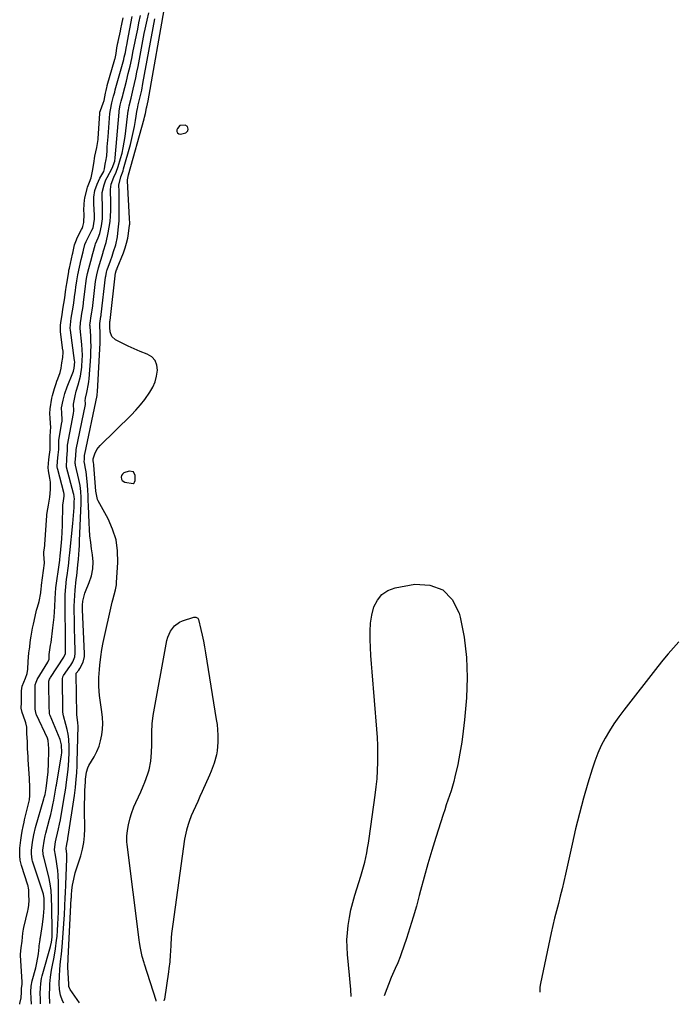
# Model space of a CAD drawing. Units: inches. Extents: x 1878552 to 1883769, y 405619 to 410864.
# Drawn here: x 1881180 to 1881546, y 405674 to 406221 of the extents above; entities that cross this region are included whole.
import ezdxf

# ---------------------------------------------------------------- set-up
doc = ezdxf.new("R2010")
doc.units = ezdxf.units.IN
doc.header["$MEASUREMENT"] = 0
for name, color, linetype in [('1', 7, 'Continuous'), ('7', 7, 'Continuous'), ('8', 7, 'Continuous')]:
    doc.layers.add(name, color=color, linetype=linetype)

msp = doc.modelspace()

# ---------------------------------------------------------------- linework, layer by layer
at = {"layer": '1', "color": 18}
for points in [[(1881268.74, 406162.57, 1634), (1881267.31, 406160.93, 1634), (1881267.05, 406160.28, 1634), (1881267.04, 406159.24, 1634), (1881267.33, 406158.45, 1634), (1881268.06, 406158.01, 1634), (1881269.08, 406157.82, 1634), (1881271.98, 406158.56, 1634), (1881272.63, 406159.04, 1634), (1881273.04, 406159.74, 1634), (1881273.3, 406160.57, 1634), (1881272.87, 406162.06, 1634), (1881271.53, 406162.85, 1634), (1881268.74, 406162.57, 1634)], [(1881242.86, 405970.22, 1634), (1881240.58, 405970.67, 1634), (1881237.5, 405969.62, 1634), (1881236.76, 405969.01, 1634), (1881236.29, 405968.16, 1634), (1881236.02, 405967.17, 1634), (1881236.18, 405966.21, 1634), (1881236.54, 405965.41, 1634), (1881238.12, 405964.46, 1634), (1881242.7, 405963.82, 1634), (1881243.3, 405964.17, 1634), (1881243.53, 405964.45, 1634), (1881243.85, 405965.44, 1634), (1881243.88, 405968.13, 1634), (1881242.86, 405970.22, 1634)]]:
    msp.add_polyline3d(points, dxfattribs=at)
at = {"layer": '7', "color": 18}
for points in [[(1881212.84, 405675.19, 1634), (1881207.82, 405682.61, 1634), (1881207.62, 405682.93, 1634), (1881207.08, 405684.36, 1634), (1881206.95, 405685.12, 1634), (1881206.92, 405685.51, 1634), (1881206.44, 405695.09, 1634), (1881206.53, 405700.07, 1634), (1881208.37, 405733.13, 1634), (1881208.41, 405733.8, 1634), (1881208.48, 405735.15, 1634), (1881208.69, 405737.85, 1634), (1881209.08, 405740.62, 1634), (1881209.7, 405744.02, 1634), (1881210.6, 405747.37, 1634), (1881213.57, 405756.88, 1634), (1881214.53, 405760.55, 1634), (1881215.26, 405764.25, 1634), (1881215.64, 405768.01, 1634), (1881215.8, 405771.8, 1634), (1881215.75, 405782.66, 1634), (1881215.76, 405785.88, 1634), (1881215.83, 405789.1, 1634), (1881215.97, 405793.14, 1634), (1881216.18, 405798.09, 1634), (1881216.24, 405799.47, 1634), (1881216.77, 405803.4, 1634), (1881217.59, 405805.87, 1634), (1881218.18, 405807.04, 1634), (1881221.05, 405811.96, 1634), (1881222.52, 405814.83, 1634), (1881223.76, 405817.79, 1634), (1881224.66, 405820.86, 1634), (1881225.33, 405824.02, 1634), (1881225.68, 405827.23, 1634), (1881225.84, 405830.45, 1634), (1881225.7, 405833.67, 1634), (1881225.38, 405836.89, 1634), (1881224.04, 405846.03, 1634), (1881223.58, 405851.01, 1634), (1881223.67, 405856, 1634), (1881224, 405860.42, 1634), (1881224.29, 405862.76, 1634), (1881224.8, 405867.41, 1634), (1881225.34, 405871.46, 1634), (1881226.12, 405875.47, 1634), (1881231.11, 405897.72, 1634), (1881231.43, 405899.1, 1634), (1881232.16, 405901.87, 1634), (1881232.91, 405904.61, 1634), (1881233.41, 405907.41, 1634), (1881233.55, 405908.82, 1634), (1881234.23, 405919.94, 1634), (1881234.07, 405926.27, 1634), (1881233.22, 405932.44, 1634), (1881231.33, 405938.38, 1634), (1881228.76, 405944.16, 1634), (1881223.21, 405954.19, 1634), (1881222.89, 405954.84, 1634), (1881221.96, 405959.48, 1634), (1881220.87, 405973.98, 1634), (1881220.83, 405974.4, 1634), (1881220.73, 405975.25, 1634), (1881220.52, 405976.52, 1634), (1881220.52, 405976.75, 1634), (1881220.58, 405977.53, 1634), (1881221.45, 405980.2, 1634), (1881222.62, 405982.69, 1634), (1881224.34, 405984.84, 1634), (1881241.58, 406001.71, 1634), (1881244.25, 406004.49, 1634), (1881246.79, 406007.37, 1634), (1881249.16, 406010.41, 1634), (1881251.97, 406014.41, 1634), (1881253.58, 406017.28, 1634), (1881254.89, 406020.26, 1634), (1881255.73, 406023.4, 1634), (1881256.27, 406026.65, 1634), (1881255.9, 406029.56, 1634), (1881254.93, 406032.09, 1634), (1881253.04, 406034.03, 1634), (1881250.55, 406035.58, 1634), (1881246.56, 406037.1, 1634), (1881243.21, 406038.48, 1634), (1881239.92, 406040.01, 1634), (1881236.67, 406041.62, 1634), (1881232.84, 406043.63, 1634), (1881230.87, 406045.4, 1634), (1881230.01, 406047.91, 1634), (1881229.82, 406050.36, 1634), (1881229.81, 406053.71, 1634), (1881229.9, 406054.31, 1634), (1881232.99, 406080.84, 1634), (1881233.01, 406081.01, 1634), (1881233.09, 406081.35, 1634), (1881233.48, 406082.36, 1634), (1881233.75, 406083.03, 1634), (1881233.88, 406083.37, 1634), (1881237.35, 406091.95, 1634), (1881238.29, 406094.58, 1634), (1881239.09, 406097.23, 1634), (1881239.69, 406099.95, 1634), (1881240.15, 406102.69, 1634), (1881240.75, 406107.33, 1634), (1881240.8, 406107.79, 1634), (1881240.84, 406108.7, 1634), (1881240.77, 406110.54, 1634), (1881240.74, 406111, 1634), (1881239.52, 406131.88, 1634), (1881239.49, 406132.35, 1634), (1881240.11, 406135.26, 1634), (1881248.79, 406166.26, 1634), (1881249.06, 406167.27, 1634), (1881249.54, 406169.3, 1634), (1881250.15, 406172.37, 1634), (1881250.31, 406173.04, 1634), (1881250.99, 406176.27, 1634), (1881260.57, 406230.07, 1634)], [(1881186.23, 405674.56, 1626), (1881186.12, 405677.61, 1626), (1881185.91, 405681.25, 1626), (1881186.05, 405684.42, 1626), (1881186.7, 405687.53, 1626), (1881188.61, 405694.65, 1626), (1881189.08, 405696.58, 1626), (1881189.83, 405700.47, 1626), (1881190.1, 405702.43, 1626), (1881190.53, 405706.11, 1626), (1881190.56, 405706.38, 1626), (1881190.59, 405706.9, 1626), (1881190.93, 405709.09, 1626), (1881191.04, 405710.45, 1626), (1881191.13, 405711.1, 1626), (1881191.18, 405711.42, 1626), (1881191.2, 405711.58, 1626), (1881192.36, 405718.74, 1626), (1881192.94, 405723.31, 1626), (1881193.21, 405727.9, 1626), (1881193.3, 405731.89, 1626), (1881193.24, 405733.11, 1626), (1881192.83, 405735.51, 1626), (1881192.65, 405736.1, 1626), (1881186.88, 405753.85, 1626), (1881186.62, 405754.74, 1626), (1881186.18, 405757.98, 1626), (1881186.16, 405759.88, 1626), (1881186.74, 405764.48, 1626), (1881187.47, 405768.57, 1626), (1881188.49, 405772.6, 1626), (1881193.1, 405788.53, 1626), (1881193.33, 405789.35, 1626), (1881193.75, 405791.01, 1626), (1881194.41, 405794.3, 1626), (1881195.03, 405798.84, 1626), (1881195.54, 405803.55, 1626), (1881195.75, 405808.27, 1626), (1881195.85, 405815.22, 1626), (1881195.85, 405815.36, 1626), (1881195.8, 405816.51, 1626), (1881195.69, 405818.76, 1626), (1881195.6, 405820.96, 1626), (1881195.18, 405822.27, 1626), (1881189.08, 405835.15, 1626), (1881188.88, 405835.6, 1626), (1881188.57, 405836.53, 1626), (1881188.27, 405838.45, 1626), (1881188.31, 405842.26, 1626), (1881188.31, 405842.74, 1626), (1881188.26, 405849.08, 1626), (1881188.26, 405850.02, 1626), (1881188.34, 405851.87, 1626), (1881188.76, 405853.37, 1626), (1881189.2, 405854.32, 1626), (1881189.45, 405854.78, 1626), (1881195.34, 405864.49, 1626), (1881196, 405866.06, 1626), (1881196.15, 405868.67, 1626), (1881196.32, 405870.04, 1626), (1881196.87, 405873.88, 1626), (1881197.09, 405875.46, 1626), (1881198.17, 405883.52, 1626), (1881198.52, 405886.49, 1626), (1881198.82, 405889.46, 1626), (1881199.03, 405892.44, 1626), (1881199.19, 405895.42, 1626), (1881199.35, 405899.9, 1626), (1881199.52, 405902.87, 1626), (1881199.83, 405905.83, 1626), (1881201.73, 405919.91, 1626), (1881201.9, 405921.21, 1626), (1881202.2, 405923.81, 1626), (1881202.32, 405925.12, 1626), (1881203.03, 405932.93, 1626), (1881203.3, 405936.69, 1626), (1881203.44, 405940.46, 1626), (1881203.51, 405944.23, 1626), (1881203.6, 405948, 1626), (1881203.69, 405951.69, 1626), (1881204.09, 405954.12, 1626), (1881204.39, 405956.65, 1626), (1881204.36, 405957.87, 1626), (1881204.2, 405958.65, 1626), (1881200.84, 405971.51, 1626), (1881200.73, 405972, 1626), (1881200.57, 405972.98, 1626), (1881200.65, 405976.19, 1626), (1881201.15, 405979.64, 1626), (1881201.48, 405982.69, 1626), (1881201.35, 405985.85, 1626), (1881201.49, 405987.59, 1626), (1881203.19, 405997.76, 1626), (1881203.26, 405998.24, 1626), (1881203.35, 405999.2, 1626), (1881203.12, 406002.81, 1626), (1881202.97, 406005.7, 1626), (1881203.81, 406010, 1626), (1881204.82, 406013.77, 1626), (1881206.13, 406017.44, 1626), (1881209.28, 406025.27, 1626), (1881209.58, 406026.09, 1626), (1881210.02, 406027.78, 1626), (1881210.25, 406031.26, 1626), (1881210.17, 406032.13, 1626), (1881207.9, 406048.94, 1626), (1881207.8, 406049.95, 1626), (1881207.83, 406051.97, 1626), (1881208.37, 406055.59, 1626), (1881209.04, 406059.71, 1626), (1881209.7, 406063.84, 1626), (1881210.01, 406065.92, 1626), (1881210.15, 406066.97, 1626), (1881210.22, 406067.49, 1626), (1881210.66, 406070.92, 1626), (1881210.91, 406072.75, 1626), (1881211.46, 406076.4, 1626), (1881212.03, 406079.71, 1626), (1881212.91, 406083.98, 1626), (1881213.93, 406088.23, 1626), (1881214.94, 406092.48, 1626), (1881215.14, 406093.3, 1626), (1881215.96, 406096.57, 1626), (1881216.61, 406098.14, 1626), (1881216.8, 406098.52, 1626), (1881219.84, 406104.41, 1626), (1881220.43, 406105.7, 1626), (1881221.26, 406110.6, 1626), (1881221.21, 406112.06, 1626), (1881221.18, 406112.79, 1626), (1881220.79, 406119.13, 1626), (1881220.86, 406122.85, 1626), (1881221.5, 406126.51, 1626), (1881222.65, 406130.06, 1626), (1881224.27, 406133.42, 1626), (1881226.35, 406137.14, 1626), (1881226.82, 406138.49, 1626), (1881227.22, 406141.1, 1626), (1881227.72, 406143.66, 1626), (1881227.95, 406144.91, 1626), (1881228.03, 406145.7, 1626), (1881228.22, 406148.97, 1626), (1881228.34, 406150.8, 1626), (1881228.6, 406154.45, 1626), (1881228.75, 406156.28, 1626), (1881229.84, 406169.32, 1626), (1881230.07, 406171.32, 1626), (1881230.85, 406175.27, 1626), (1881231.82, 406178.83, 1626), (1881232.48, 406181.21, 1626), (1881232.81, 406182.4, 1626), (1881237.46, 406199.37, 1626), (1881237.79, 406200.61, 1626), (1881238.4, 406203.12, 1626), (1881238.93, 406205.65, 1626), (1881239.42, 406208.19, 1626), (1881239.66, 406209.46, 1626), (1881242.11, 406223.16, 1626)], [(1881191.34, 405674.68, 1628), (1881191.27, 405677.25, 1628), (1881191.15, 405680.54, 1628), (1881191.16, 405683.31, 1628), (1881191.4, 405686.06, 1628), (1881191.86, 405688.79, 1628), (1881192.18, 405690.14, 1628), (1881192.53, 405691.48, 1628), (1881196.85, 405706.49, 1628), (1881197.37, 405708.97, 1628), (1881197.65, 405711.67, 1628), (1881197.7, 405713.67, 1628), (1881197.47, 405729.9, 1628), (1881197.42, 405731.83, 1628), (1881197.36, 405733.75, 1628), (1881197.12, 405737.6, 1628), (1881196.67, 405741.42, 1628), (1881195.88, 405745.18, 1628), (1881193.09, 405756.08, 1628), (1881192.94, 405756.73, 1628), (1881192.7, 405758.03, 1628), (1881192.61, 405760.05, 1628), (1881192.7, 405761.41, 1628), (1881193.27, 405765.13, 1628), (1881193.85, 405768.04, 1628), (1881194.21, 405769.48, 1628), (1881196.24, 405777.23, 1628), (1881196.91, 405779.88, 1628), (1881197.54, 405782.53, 1628), (1881198.11, 405785.19, 1628), (1881198.65, 405787.86, 1628), (1881199.49, 405792.26, 1628), (1881200.04, 405795.63, 1628), (1881200.12, 405796.12, 1628), (1881202.88, 405813.09, 1628), (1881203.02, 405814.17, 1628), (1881202.95, 405818.49, 1628), (1881202.09, 405821.6, 1628), (1881196.53, 405834.94, 1628), (1881196.4, 405835.27, 1628), (1881196.19, 405835.94, 1628), (1881195.99, 405840.37, 1628), (1881195.86, 405851.97, 1628), (1881195.85, 405852.62, 1628), (1881195.91, 405853.93, 1628), (1881196.23, 405854.98, 1628), (1881196.55, 405855.64, 1628), (1881196.74, 405855.96, 1628), (1881204.3, 405867.35, 1628), (1881205.1, 405869.38, 1628), (1881205.12, 405873.29, 1628), (1881205.1, 405876.1, 1628), (1881205.09, 405877.51, 1628), (1881204.86, 405895.67, 1628), (1881204.86, 405897.8, 1628), (1881205, 405902.06, 1628), (1881205.33, 405906.31, 1628), (1881205.78, 405910.54, 1628), (1881206.04, 405912.66, 1628), (1881206.57, 405916.77, 1628), (1881206.91, 405919.55, 1628), (1881207.22, 405922.34, 1628), (1881207.52, 405925.13, 1628), (1881209.18, 405941.5, 1628), (1881209.39, 405943.74, 1628), (1881209.73, 405948.23, 1628), (1881209.87, 405950.47, 1628), (1881210.04, 405953.92, 1628), (1881210.05, 405954.97, 1628), (1881209.92, 405956.55, 1628), (1881209.73, 405957.58, 1628), (1881209.61, 405958.1, 1628), (1881205.78, 405972.75, 1628), (1881205.81, 405977.67, 1628), (1881206.22, 405982.34, 1628), (1881206.2, 405984.42, 1628), (1881206.24, 405984.75, 1628), (1881206.29, 405985.08, 1628), (1881209.66, 406002.69, 1628), (1881209.81, 406004.02, 1628), (1881209.53, 406007.8, 1628), (1881210.43, 406012.39, 1628), (1881211.12, 406014.97, 1628), (1881212.19, 406018.49, 1628), (1881213.42, 406023.33, 1628), (1881214.15, 406028.27, 1628), (1881214.23, 406029.14, 1628), (1881214.42, 406032.08, 1628), (1881214.5, 406035.01, 1628), (1881214.41, 406037.94, 1628), (1881214.21, 406040.87, 1628), (1881213.32, 406049.87, 1628), (1881213.29, 406050.26, 1628), (1881213.39, 406052.99, 1628), (1881213.78, 406055.41, 1628), (1881214.23, 406058.2, 1628), (1881214.68, 406060.99, 1628), (1881215.08, 406063.81, 1628), (1881215.13, 406064.21, 1628), (1881216.27, 406073.39, 1628), (1881216.45, 406074.79, 1628), (1881216.89, 406077.57, 1628), (1881217.43, 406080.34, 1628), (1881218.06, 406083.09, 1628), (1881219.21, 406087.33, 1628), (1881220.29, 406091.43, 1628), (1881221.55, 406096.16, 1628), (1881221.85, 406096.86, 1628), (1881223.31, 406100.13, 1628), (1881224.2, 406102.69, 1628), (1881225.22, 406106.94, 1628), (1881225.68, 406110.71, 1628), (1881225.75, 406112.65, 1628), (1881225.73, 406114.58, 1628), (1881225.64, 406118.43, 1628), (1881225.44, 406122.55, 1628), (1881225.53, 406125.45, 1628), (1881226.54, 406129.69, 1628), (1881227.63, 406132.38, 1628), (1881228.28, 406133.69, 1628), (1881231.12, 406138.93, 1628), (1881232.56, 406142.89, 1628), (1881232.81, 406144.57, 1628), (1881234.95, 406170.05, 1628), (1881235.03, 406170.82, 1628), (1881235.53, 406173.87, 1628), (1881236.09, 406176.13, 1628), (1881236.93, 406179.22, 1628), (1881237.17, 406180.14, 1628), (1881238.96, 406187.17, 1628), (1881240, 406191.41, 1628), (1881240.99, 406195.65, 1628), (1881241.91, 406199.91, 1628), (1881242.79, 406204.18, 1628), (1881243.12, 406205.84, 1628), (1881243.81, 406209.29, 1628), (1881244.51, 406212.73, 1628), (1881245.23, 406216.17, 1628), (1881245.96, 406219.61, 1628), (1881246.84, 406223.7, 1628)], [(1881179.69, 405674.41, 1624), (1881179.81, 405674.77, 1624), (1881180.57, 405677.94, 1624), (1881180.69, 405681.11, 1624), (1881180.72, 405683.13, 1624), (1881181.12, 405685.64, 1624), (1881181.11, 405686.91, 1624), (1881180.11, 405701.57, 1624), (1881180.08, 405702.31, 1624), (1881180.51, 405705.78, 1624), (1881181.08, 405709.51, 1624), (1881181.42, 405713.85, 1624), (1881181.75, 405716.16, 1624), (1881181.95, 405717.08, 1624), (1881184.28, 405726.43, 1624), (1881184.42, 405727.04, 1624), (1881184.72, 405729.4, 1624), (1881184.87, 405732.23, 1624), (1881184.86, 405735.04, 1624), (1881184.84, 405737.84, 1624), (1881184.67, 405739.15, 1624), (1881184.49, 405739.9, 1624), (1881184.38, 405740.27, 1624), (1881184.27, 405740.64, 1624), (1881180.61, 405751.6, 1624), (1881179.93, 405754.5, 1624), (1881179.73, 405756.92, 1624), (1881179.72, 405759.98, 1624), (1881179.82, 405761.21, 1624), (1881180.32, 405765.61, 1624), (1881180.66, 405768.15, 1624), (1881181.05, 405770.67, 1624), (1881181.54, 405773.18, 1624), (1881182.09, 405775.68, 1624), (1881182.4, 405776.97, 1624), (1881183.29, 405780.66, 1624), (1881184.2, 405784.34, 1624), (1881185.1, 405788.02, 1624), (1881185.4, 405790.47, 1624), (1881185.39, 405793.32, 1624), (1881185.32, 405796.14, 1624), (1881185.22, 405798.65, 1624), (1881185.13, 405800.05, 1624), (1881184.47, 405810.22, 1624), (1881184.44, 405810.66, 1624), (1881184.36, 405811.99, 1624), (1881184.12, 405816.42, 1624), (1881183.94, 405820.34, 1624), (1881183.75, 405824.62, 1624), (1881183.57, 405828.45, 1624), (1881183.05, 405830.76, 1624), (1881182.67, 405831.88, 1624), (1881181, 405836.51, 1624), (1881180.59, 405838.98, 1624), (1881180.61, 405842.04, 1624), (1881180.64, 405845.1, 1624), (1881180.66, 405848.62, 1624), (1881181, 405851.11, 1624), (1881182.84, 405855.6, 1624), (1881183.81, 405858.18, 1624), (1881184.13, 405860.56, 1624), (1881184.31, 405864.92, 1624), (1881184.85, 405869.6, 1624), (1881185.13, 405871.96, 1624), (1881185.25, 405872.9, 1624), (1881185.31, 405873.37, 1624), (1881185.78, 405876.82, 1624), (1881186.1, 405879.01, 1624), (1881186.86, 405883.37, 1624), (1881187.3, 405885.55, 1624), (1881188.25, 405889.91, 1624), (1881189.11, 405893.37, 1624), (1881189.58, 405895.09, 1624), (1881190.48, 405898.26, 1624), (1881191.4, 405902.95, 1624), (1881191.67, 405905.34, 1624), (1881191.78, 405906.54, 1624), (1881191.83, 405907.01, 1624), (1881191.86, 405907.25, 1624), (1881193.44, 405919.48, 1624), (1881193.46, 405919.73, 1624), (1881193.04, 405924.42, 1624), (1881193.08, 405925.52, 1624), (1881193.45, 405927.97, 1624), (1881193.65, 405929.25, 1624), (1881193.7, 405929.91, 1624), (1881194.77, 405945.89, 1624), (1881194.81, 405946.33, 1624), (1881194.95, 405947.64, 1624), (1881195.65, 405951.68, 1624), (1881196.47, 405956.2, 1624), (1881196.86, 405960.44, 1624), (1881196.85, 405964.45, 1624), (1881196.52, 405966.65, 1624), (1881195.68, 405970.85, 1624), (1881195.49, 405972.69, 1624), (1881195.83, 405977.11, 1624), (1881196.22, 405979.76, 1624), (1881196.58, 405982.41, 1624), (1881196.57, 405986.86, 1624), (1881196.55, 405989.59, 1624), (1881196.88, 405992.91, 1624), (1881196.98, 405994.76, 1624), (1881196.88, 405997.18, 1624), (1881196.53, 406000.02, 1624), (1881196.38, 406002.59, 1624), (1881196.58, 406005.15, 1624), (1881197.62, 406011.18, 1624), (1881197.88, 406012.55, 1624), (1881198.98, 406016.58, 1624), (1881199.89, 406019.21, 1624), (1881200.35, 406020.53, 1624), (1881200.82, 406021.84, 1624), (1881202.11, 406025.41, 1624), (1881202.68, 406027.79, 1624), (1881203.15, 406030.73, 1624), (1881203.62, 406033.66, 1624), (1881203.86, 406036.66, 1624), (1881203.79, 406037.48, 1624), (1881203.74, 406037.89, 1624), (1881202.42, 406048, 1624), (1881202.35, 406048.62, 1624), (1881202.36, 406051.72, 1624), (1881202.72, 406054.25, 1624), (1881203.23, 406057.42, 1624), (1881203.74, 406060.58, 1624), (1881204.25, 406063.76, 1624), (1881204.76, 406066.93, 1624), (1881205.23, 406070.12, 1624), (1881205.76, 406073.83, 1624), (1881205.89, 406074.7, 1624), (1881206.94, 406081.54, 1624), (1881207.06, 406082.22, 1624), (1881207.29, 406083.35, 1624), (1881209.02, 406091.15, 1624), (1881209.14, 406091.73, 1624), (1881209.53, 406093.46, 1624), (1881210.21, 406096.33, 1624), (1881211.19, 406099.12, 1624), (1881211.7, 406100.19, 1624), (1881214.11, 406104.82, 1624), (1881214.37, 406105.36, 1624), (1881214.82, 406106.45, 1624), (1881215.4, 406108.8, 1624), (1881215.45, 406113.34, 1624), (1881215.37, 406115.57, 1624), (1881215.43, 406118.92, 1624), (1881215.7, 406121.12, 1624), (1881215.92, 406122.22, 1624), (1881217.2, 406127.69, 1624), (1881217.38, 406128.39, 1624), (1881218.43, 406131.2, 1624), (1881219.36, 406133.5, 1624), (1881220.18, 406137.17, 1624), (1881220.84, 406141.59, 1624), (1881221.5, 406145.63, 1624), (1881222.49, 406150.37, 1624), (1881223.2, 406154.9, 1624), (1881223.24, 406155.43, 1624), (1881224.15, 406169.3, 1624), (1881224.18, 406169.59, 1624), (1881224.26, 406170.06, 1624), (1881224.49, 406171.02, 1624), (1881226.15, 406174.96, 1624), (1881226.62, 406176.44, 1624), (1881227.32, 406180.51, 1624), (1881227.66, 406182.04, 1624), (1881228.05, 406183.71, 1624), (1881228.2, 406184.38, 1624), (1881228.27, 406184.65, 1624), (1881228.31, 406184.78, 1624), (1881232.57, 406199.42, 1624), (1881232.66, 406199.75, 1624), (1881233.26, 406202.65, 1624), (1881233.74, 406205.72, 1624), (1881234.2, 406208.45, 1624), (1881234.32, 406209.03, 1624), (1881234.39, 406209.33, 1624), (1881235.63, 406215.09, 1624), (1881235.9, 406216.34, 1624), (1881236.41, 406218.83, 1624), (1881237.1, 406222.45, 1624)], [(1881204.12, 405674.98, 1632), (1881203.46, 405676.31, 1632), (1881202.45, 405679.41, 1632), (1881201.87, 405682.63, 1632), (1881201.65, 405685.9, 1632), (1881201.75, 405689.89, 1632), (1881201.99, 405694.02, 1632), (1881202.39, 405698.14, 1632), (1881202.84, 405702.25, 1632), (1881203.2, 405706.38, 1632), (1881204.34, 405721.69, 1632), (1881204.5, 405724.09, 1632), (1881204.77, 405728.89, 1632), (1881204.96, 405733.7, 1632), (1881205.06, 405736.1, 1632), (1881205.26, 405740.9, 1632), (1881205.88, 405755.27, 1632), (1881205.9, 405756.18, 1632), (1881205.85, 405757.99, 1632), (1881205.59, 405760.7, 1632), (1881205.53, 405761.22, 1632), (1881205.65, 405762.33, 1632), (1881206.04, 405764.26, 1632), (1881206.37, 405765.9, 1632), (1881206.51, 405766.73, 1632), (1881206.64, 405767.56, 1632), (1881210.09, 405790.37, 1632), (1881210.69, 405794.88, 1632), (1881211.14, 405799.42, 1632), (1881211.43, 405803.09, 1632), (1881211.64, 405807.05, 1632), (1881211.71, 405809.04, 1632), (1881212.14, 405828.91, 1632), (1881212.08, 405830.85, 1632), (1881211.38, 405835.5, 1632), (1881211.38, 405835.63, 1632), (1881211.04, 405857.8, 1632), (1881211.04, 405857.98, 1632), (1881211.15, 405858.29, 1632), (1881212.52, 405859.96, 1632), (1881213.12, 405860.89, 1632), (1881214.94, 405864.4, 1632), (1881215.7, 405867.59, 1632), (1881215.77, 405869.25, 1632), (1881214.67, 405893.53, 1632), (1881214.59, 405896.17, 1632), (1881214.78, 405898.4, 1632), (1881215.87, 405902.73, 1632), (1881216.26, 405903.78, 1632), (1881218.3, 405908.76, 1632), (1881219.55, 405912.48, 1632), (1881220.3, 405916.33, 1632), (1881220.52, 405920.24, 1632), (1881220.18, 405924.14, 1632), (1881219.65, 405927.43, 1632), (1881219.14, 405931.03, 1632), (1881218.72, 405934.64, 1632), (1881218.44, 405938.26, 1632), (1881218.25, 405941.89, 1632), (1881217.92, 405951.42, 1632), (1881217.81, 405954.28, 1632), (1881217.68, 405957.14, 1632), (1881217.52, 405960, 1632), (1881217.34, 405962.85, 1632), (1881217.04, 405966.79, 1632), (1881216.56, 405970.3, 1632), (1881216.25, 405972.04, 1632), (1881215.6, 405975.21, 1632), (1881215.55, 405975.51, 1632), (1881215.51, 405975.99, 1632), (1881215.61, 405977.03, 1632), (1881215.78, 405979.17, 1632), (1881215.78, 405979.69, 1632), (1881215.81, 405979.95, 1632), (1881215.83, 405980.08, 1632), (1881222.71, 406012.64, 1632), (1881222.8, 406013.58, 1632), (1881222.93, 406014.3, 1632), (1881222.97, 406014.71, 1632), (1881224.37, 406041.93, 1632), (1881224.43, 406043.62, 1632), (1881224.43, 406047, 1632), (1881224.22, 406051.75, 1632), (1881224.22, 406052.55, 1632), (1881224.61, 406055.18, 1632), (1881224.82, 406056.49, 1632), (1881224.92, 406057.15, 1632), (1881224.96, 406057.49, 1632), (1881224.98, 406057.65, 1632), (1881227.43, 406078.35, 1632), (1881227.5, 406078.88, 1632), (1881227.89, 406080.96, 1632), (1881228.17, 406081.98, 1632), (1881228.33, 406082.48, 1632), (1881230.07, 406087.46, 1632), (1881230.98, 406090.07, 1632), (1881231.89, 406092.68, 1632), (1881233.04, 406096.39, 1632), (1881233.94, 406100.79, 1632), (1881234.44, 406104.63, 1632), (1881234.89, 406109.6, 1632), (1881235, 406114.59, 1632), (1881234.9, 406125.21, 1632), (1881234.88, 406126.12, 1632), (1881234.78, 406129.5, 1632), (1881235.83, 406134.02, 1632), (1881237.12, 406137.51, 1632), (1881237.4, 406138.45, 1632), (1881241.17, 406152.02, 1632), (1881242.03, 406155.32, 1632), (1881242.81, 406158.64, 1632), (1881243.48, 406161.99, 1632), (1881244.07, 406165.36, 1632), (1881245.03, 406171.48, 1632), (1881245.08, 406171.8, 1632), (1881245.31, 406173.05, 1632), (1881245.58, 406174.11, 1632), (1881246.64, 406178.53, 1632), (1881247.45, 406182.2, 1632), (1881248.17, 406185.89, 1632), (1881254.75, 406221.91, 1632)], [(1881363.84, 405678.73, 1636), (1881363.61, 405682.66, 1636), (1881363.24, 405686.58, 1636), (1881362.87, 405690.51, 1636), (1881361.76, 405702.16, 1636), (1881361.52, 405706.18, 1636), (1881361.47, 405710.19, 1636), (1881361.7, 405714.2, 1636), (1881362.11, 405718.2, 1636), (1881362.85, 405722.71, 1636), (1881363.67, 405726.83, 1636), (1881364.7, 405730.91, 1636), (1881365.86, 405734.96, 1636), (1881369.22, 405745.65, 1636), (1881369.99, 405748.21, 1636), (1881370.7, 405750.78, 1636), (1881371.34, 405753.37, 1636), (1881371.93, 405755.97, 1636), (1881372.46, 405758.59, 1636), (1881372.95, 405761.22, 1636), (1881373.39, 405763.85, 1636), (1881373.79, 405766.49, 1636), (1881377.2, 405790.62, 1636), (1881377.76, 405795.18, 1636), (1881378.21, 405799.75, 1636), (1881378.49, 405804.33, 1636), (1881378.66, 405808.92, 1636), (1881378.68, 405813.51, 1636), (1881378.61, 405818.11, 1636), (1881378.39, 405822.69, 1636), (1881378.08, 405827.28, 1636), (1881375.47, 405859.07, 1636), (1881375.12, 405863.59, 1636), (1881374.81, 405868.11, 1636), (1881374.54, 405872.63, 1636), (1881374.3, 405877.16, 1636), (1881374.31, 405881.66, 1636), (1881374.62, 405886.12, 1636), (1881375.38, 405890.53, 1636), (1881376.5, 405895.13, 1636), (1881378.39, 405898.94, 1636), (1881380.88, 405902.1, 1636), (1881384.27, 405904.26, 1636), (1881388.26, 405905.75, 1636), (1881399.12, 405907.79, 1636), (1881407.55, 405907.25, 1636), (1881414.69, 405904.72, 1636), (1881419.92, 405899.24, 1636), (1881423.87, 405891.77, 1636), (1881424.44, 405889.42, 1636), (1881426.55, 405878.32, 1636), (1881427.94, 405867.16, 1636), (1881428.24, 405855.92, 1636), (1881427.83, 405844.62, 1636), (1881426.79, 405832.42, 1636), (1881426.13, 405826.2, 1636), (1881425.31, 405820, 1636), (1881424.25, 405813.85, 1636), (1881423.02, 405807.71, 1636), (1881421.5, 405800.84, 1636), (1881420.86, 405798.18, 1636), (1881420.15, 405795.53, 1636), (1881419.34, 405792.92, 1636), (1881418.47, 405790.32, 1636), (1881417.55, 405787.73, 1636), (1881416.66, 405785.14, 1636), (1881415.8, 405782.53, 1636), (1881414.95, 405779.92, 1636), (1881410.89, 405767.13, 1636), (1881408.63, 405759.8, 1636), (1881406.44, 405752.45, 1636), (1881404.37, 405745.06, 1636), (1881402.38, 405737.65, 1636), (1881401.68, 405734.94, 1636), (1881400.03, 405728.89, 1636), (1881398.3, 405722.87, 1636), (1881396.45, 405716.88, 1636), (1881394.5, 405710.93, 1636), (1881391.63, 405702.42, 1636), (1881391.03, 405700.75, 1636), (1881389.68, 405697.45, 1636), (1881388.18, 405694.23, 1636), (1881386.76, 405690.96, 1636), (1881386.1, 405689.3, 1636), (1881382.19, 405679.16, 1636)], [(1881255.56, 405676.19, 1636), (1881255.57, 405676.35, 1636), (1881255.53, 405676.51, 1636), (1881248.98, 405696.72, 1636), (1881248.76, 405697.43, 1636), (1881247.77, 405701.03, 1636), (1881246.78, 405705.62, 1636), (1881246.26, 405708.7, 1636), (1881246.04, 405710.25, 1636), (1881239.38, 405763.16, 1636), (1881239.24, 405764.72, 1636), (1881239.26, 405767.84, 1636), (1881239.63, 405770.95, 1636), (1881240.17, 405774.04, 1636), (1881241.01, 405777.98, 1636), (1881241.74, 405780.5, 1636), (1881243.14, 405784.17, 1636), (1881244.25, 405786.55, 1636), (1881245.73, 405789.63, 1636), (1881246.97, 405792.39, 1636), (1881248.35, 405795.56, 1636), (1881249.27, 405797.8, 1636), (1881250.86, 405802.37, 1636), (1881251.55, 405804.69, 1636), (1881252.53, 405809.42, 1636), (1881252.93, 405814.23, 1636), (1881253.03, 405818.48, 1636), (1881253.07, 405823.17, 1636), (1881253.07, 405825.51, 1636), (1881253.27, 405830.18, 1636), (1881253.89, 405834.81, 1636), (1881261.5, 405876.58, 1636), (1881261.95, 405878.37, 1636), (1881263.39, 405881.71, 1636), (1881265.6, 405884.66, 1636), (1881268.41, 405886.69, 1636), (1881270.04, 405887.4, 1636), (1881276.36, 405889.43, 1636), (1881276.78, 405889.52, 1636), (1881277.63, 405889.48, 1636), (1881278.71, 405888.86, 1636), (1881279.08, 405888.12, 1636), (1881280.36, 405882.6, 1636), (1881281.07, 405879.4, 1636), (1881281.73, 405876.18, 1636), (1881282.34, 405872.96, 1636), (1881282.89, 405869.72, 1636), (1881288.91, 405832.67, 1636), (1881289.31, 405829.78, 1636), (1881289.6, 405826.89, 1636), (1881289.76, 405823.99, 1636), (1881289.81, 405820.03, 1636), (1881289.45, 405815.29, 1636), (1881289.01, 405812.96, 1636), (1881287.73, 405808.36, 1636), (1881286.08, 405803.88, 1636), (1881285.15, 405801.68, 1636), (1881281.07, 405792.6, 1636), (1881279.83, 405789.83, 1636), (1881278.6, 405787.06, 1636), (1881277.36, 405784.29, 1636), (1881276.13, 405781.51, 1636), (1881275.03, 405779.03, 1636), (1881273.78, 405775.92, 1636), (1881273.23, 405774.34, 1636), (1881272.29, 405771.13, 1636), (1881271.58, 405767.85, 1636), (1881271.31, 405766.2, 1636), (1881264.71, 405718.86, 1636), (1881264.39, 405716.35, 1636), (1881264.11, 405713.83, 1636), (1881263.89, 405711.31, 1636), (1881263.63, 405707.51, 1636), (1881263.4, 405703.72, 1636), (1881263.28, 405701.83, 1636), (1881263.01, 405698.05, 1636), (1881262.61, 405694.28, 1636), (1881262.35, 405692.4, 1636), (1881260.1, 405677.26, 1636), (1881259.82, 405676.38, 1636), (1881259.75, 405676.29, 1636)], [(1881545.88, 405875.8, 1634), (1881542.86, 405872.45, 1634), (1881539.9, 405869.05, 1634), (1881537.02, 405865.59, 1634), (1881534.2, 405862.07, 1634), (1881515.25, 405837.88, 1634), (1881512.44, 405834.12, 1634), (1881509.76, 405830.28, 1634), (1881507.26, 405826.32, 1634), (1881504.88, 405822.29, 1634), (1881502.73, 405818.12, 1634), (1881500.78, 405813.88, 1634), (1881499.11, 405809.52, 1634), (1881497.63, 405805.08, 1634), (1881495.31, 405797.27, 1634), (1881492.91, 405788.84, 1634), (1881490.63, 405780.38, 1634), (1881488.53, 405771.87, 1634), (1881486.56, 405763.33, 1634), (1881482.88, 405746.65, 1634), (1881481.95, 405742.55, 1634), (1881480.99, 405738.47, 1634), (1881479.97, 405734.4, 1634), (1881478.92, 405730.34, 1634), (1881477.88, 405726.28, 1634), (1881476.87, 405722.2, 1634), (1881475.92, 405718.12, 1634), (1881475, 405714.03, 1634), (1881468.94, 405685.98, 1634), (1881468.63, 405683.95, 1634), (1881468.56, 405681.19, 1634)]]:
    msp.add_polyline3d(points, dxfattribs=at)
at = {"layer": '8', "color": 18}
msp.add_polyline3d([(1881196.45, 405674.8, 1630), (1881196.34, 405679.9, 1630), (1881196.37, 405683.77, 1630), (1881196.47, 405685.71, 1630), (1881196.83, 405689.56, 1630), (1881197.39, 405693.4, 1630), (1881197.75, 405695.3, 1630), (1881198.8, 405700.54, 1630), (1881199.63, 405705.28, 1630), (1881200.23, 405710.05, 1630), (1881200.43, 405712.06, 1630), (1881200.72, 405715.46, 1630), (1881200.96, 405718.86, 1630), (1881201.1, 405722.27, 1630), (1881201.19, 405725.68, 1630), (1881201.22, 405728.07, 1630), (1881201.25, 405731.51, 1630), (1881201.26, 405734.95, 1630), (1881201.24, 405738.39, 1630), (1881201.19, 405741.83, 1630), (1881201.06, 405746.16, 1630), (1881200.87, 405748.69, 1630), (1881200.56, 405751.2, 1630), (1881200.17, 405753.71, 1630), (1881199.33, 405758.33, 1630), (1881199.18, 405759.1, 1630), (1881199.07, 405760.5, 1630), (1881199.61, 405764.61, 1630), (1881199.98, 405766.34, 1630), (1881200.73, 405769.52, 1630), (1881201.29, 405771.97, 1630), (1881201.82, 405774.43, 1630), (1881202.3, 405776.91, 1630), (1881202.74, 405779.38, 1630), (1881204.78, 405791.31, 1630), (1881205.27, 405794.54, 1630), (1881205.7, 405797.78, 1630), (1881206.39, 405803.32, 1630), (1881206.75, 405806.84, 1630), (1881207.01, 405810.36, 1630), (1881207.11, 405813.9, 1630), (1881207.12, 405817.43, 1630), (1881206.92, 405821.73, 1630), (1881206.61, 405824.46, 1630), (1881206.08, 405827.15, 1630), (1881205.41, 405829.83, 1630), (1881203.97, 405834.73, 1630), (1881203.75, 405835.55, 1630), (1881203.69, 405836.98, 1630), (1881203.69, 405837.8, 1630), (1881203.68, 405838, 1630), (1881203.45, 405854.85, 1630), (1881203.45, 405855.23, 1630), (1881203.59, 405856.39, 1630), (1881203.98, 405857.14, 1630), (1881207.59, 405862.04, 1630), (1881208.17, 405862.88, 1630), (1881209.21, 405864.65, 1630), (1881210.29, 405867.5, 1630), (1881210.47, 405869.52, 1630), (1881210.26, 405878.6, 1630), (1881210.19, 405881.92, 1630), (1881210.13, 405885.25, 1630), (1881210.07, 405888.57, 1630), (1881210.01, 405892.61, 1630), (1881210.02, 405895.58, 1630), (1881210.1, 405898.54, 1630), (1881210.28, 405901.5, 1630), (1881210.53, 405904.45, 1630), (1881211.15, 405910.48, 1630), (1881211.37, 405912.51, 1630), (1881211.86, 405916.55, 1630), (1881212.06, 405918.57, 1630), (1881212.32, 405921.67, 1630), (1881212.52, 405924.24, 1630), (1881212.69, 405926.81, 1630), (1881212.83, 405929.38, 1630), (1881212.95, 405931.95, 1630), (1881213.75, 405952.72, 1630), (1881213.77, 405956.04, 1630), (1881213.6, 405959.36, 1630), (1881213.2, 405962.66, 1630), (1881212.57, 405965.91, 1630), (1881210.68, 405973.98, 1630), (1881210.63, 405974.24, 1630), (1881210.55, 405974.77, 1630), (1881210.5, 405975.57, 1630), (1881210.95, 405979.03, 1630), (1881211.07, 405982.58, 1630), (1881216.17, 406007.65, 1630), (1881216.23, 406008.01, 1630), (1881216.27, 406008.57, 1630), (1881216.15, 406009.72, 1630), (1881216.19, 406011.13, 1630), (1881216.92, 406014.29, 1630), (1881217.96, 406019.03, 1630), (1881218.14, 406020.41, 1630), (1881218.27, 406021.79, 1630), (1881219.14, 406034.35, 1630), (1881219.27, 406037.18, 1630), (1881219.33, 406040.02, 1630), (1881219.27, 406042.85, 1630), (1881219.13, 406045.69, 1630), (1881218.76, 406050.81, 1630), (1881218.75, 406051.08, 1630), (1881218.73, 406051.64, 1630), (1881218.79, 406052.74, 1630), (1881219.47, 406056.97, 1630), (1881219.78, 406058.94, 1630), (1881219.95, 406060.08, 1630), (1881220.02, 406060.65, 1630), (1881220.06, 406060.93, 1630), (1881221.86, 406075.87, 1630), (1881222.48, 406079.7, 1630), (1881223.43, 406083.46, 1630), (1881226.02, 406092.02, 1630), (1881226.12, 406092.36, 1630), (1881226.31, 406093.04, 1630), (1881226.59, 406094.07, 1630), (1881227.21, 406095.89, 1630), (1881227.76, 406097.64, 1630), (1881228.9, 406103.02, 1630), (1881229.46, 406106.11, 1630), (1881229.89, 406109.21, 1630), (1881230.14, 406112.33, 1630), (1881230.25, 406115.46, 1630), (1881230.28, 406118.58, 1630), (1881230.26, 406121.75, 1630), (1881230.16, 406124.91, 1630), (1881230.11, 406127.05, 1630), (1881230.57, 406130.05, 1630), (1881231.98, 406133.89, 1630), (1881233.22, 406136.69, 1630), (1881234.41, 406139.88, 1630), (1881235.73, 406144.22, 1630), (1881236.54, 406147.24, 1630), (1881237.24, 406150.27, 1630), (1881237.79, 406153.33, 1630), (1881238.24, 406156.42, 1630), (1881239.98, 406170.77, 1630), (1881240.05, 406171.31, 1630), (1881240.42, 406173.46, 1630), (1881241.56, 406177.88, 1630), (1881242.75, 406182.8, 1630), (1881243.47, 406185.92, 1630), (1881244.17, 406189.04, 1630), (1881244.81, 406192.17, 1630), (1881245.43, 406195.31, 1630), (1881248.92, 406213.8, 1630), (1881249.4, 406216.22, 1630), (1881250.42, 406221.04, 1630), (1881251.41, 406225.28, 1630)], dxfattribs=at)

doc.saveas('drawing.dxf')
